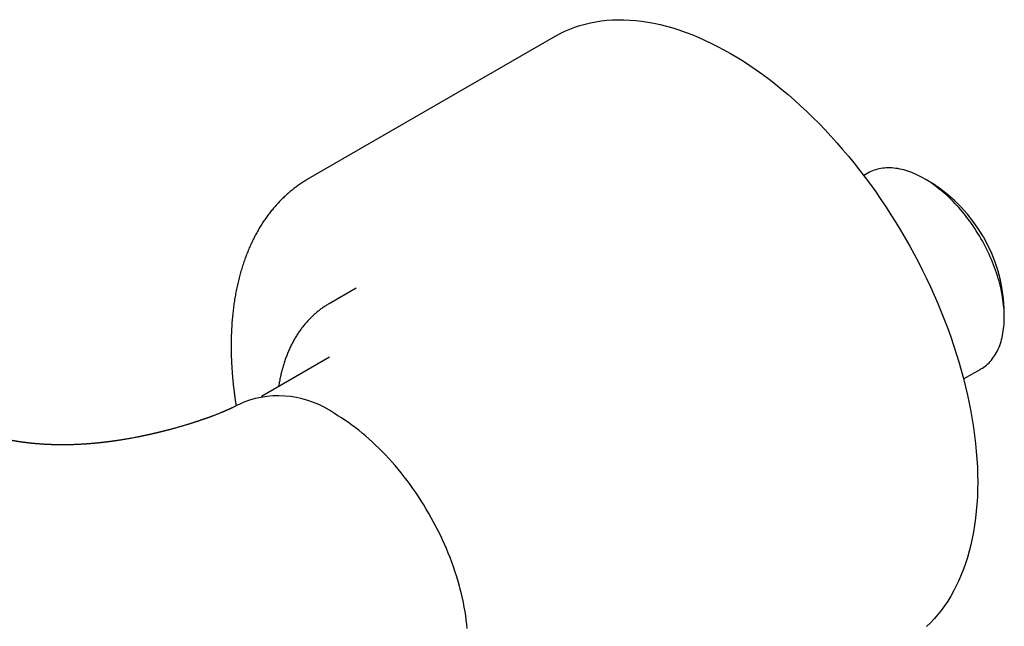
# Model space of a CAD drawing. Units: millimetres. Extents: x 8 to 791, y 12 to 363.
# Drawn here: x 699 to 791, y 105 to 161 of the extents above; entities that cross this region are included whole.
import ezdxf

# ---------------------------------------------------------------- set-up
doc = ezdxf.new("R2010")
doc.units = ezdxf.units.MM

msp = doc.modelspace()

# ---------------------------------------------------------------- linework, layer by layer
at = {"color": 7, "linetype": 'Continuous', "lineweight": 30}
for p, q in [((749.151, 159.406), (726.17, 146.139)), ((778.181, 146.679), (777.791, 146.454)), ((784.139, 145.751), (783.432, 146.159)), ((730.609, 136), (728.098, 134.551)), ((790.855, 133.3), (790.855, 134.116)), ((728.139, 129.581), (721.83, 125.939)), ((787.074, 127.565), (788.68, 128.492)), ((720.181, 125.412), (719.223, 124.945))]:
    msp.add_line(p, q, dxfattribs=at)
at = {"color": 7, "linetype": 'Continuous', "lineweight": 30, "flags": 128}
for points in [[(749.151, 159.406), (749.58, 159.641), (750.022, 159.858), (750.474, 160.055), (750.937, 160.232), (751.409, 160.389), (751.891, 160.527), (752.383, 160.644), (752.883, 160.741), (753.392, 160.818), (753.909, 160.875), (754.434, 160.911), (754.966, 160.927), (755.506, 160.923), (756.052, 160.899), (756.605, 160.854), (757.164, 160.789), (757.728, 160.703), (758.298, 160.598), (758.872, 160.472), (759.451, 160.326), (760.034, 160.161), (760.621, 159.975), (761.211, 159.77), (761.804, 159.546), (762.4, 159.302), (762.997, 159.038), (763.596, 158.756), (764.197, 158.455), (764.798, 158.135), (765.399, 157.797), (766.001, 157.441), (766.602, 157.066), (767.202, 156.674), (767.801, 156.265), (768.399, 155.838), (768.994, 155.395), (769.587, 154.935), (770.177, 154.459), (770.764, 153.967), (771.347, 153.459), (771.926, 152.936), (772.501, 152.398), (773.07, 151.846), (773.635, 151.28), (774.194, 150.7), (774.746, 150.107), (775.293, 149.5), (775.832, 148.882), (776.365, 148.251), (776.89, 147.608), (777.407, 146.955), (777.916, 146.29), (778.416, 145.615), (778.907, 144.931), (779.389, 144.237), (779.862, 143.534), (780.324, 142.823), (780.777, 142.104), (781.218, 141.377), (781.649, 140.643), (782.069, 139.903), (782.477, 139.157), (782.874, 138.406), (783.259, 137.65), (783.631, 136.889), (783.991, 136.125), (784.339, 135.357), (784.673, 134.586), (784.994, 133.814), (785.301, 133.039), (785.595, 132.263), (785.875, 131.487), (786.142, 130.71), (786.393, 129.934), (786.631, 129.158), (786.854, 128.384), (787.062, 127.612), (787.255, 126.843), (787.434, 126.076), (787.597, 125.313), (787.745, 124.554), (787.878, 123.8), (787.995, 123.051), (788.097, 122.307), (788.184, 121.57), (788.254, 120.839), (788.309, 120.116), (788.349, 119.4), (788.372, 118.692), (788.38, 117.993)], [(788.68, 128.492), (788.681, 128.493), (788.816, 128.575), (788.948, 128.664), (789.076, 128.759), (789.201, 128.859), (789.321, 128.966), (789.437, 129.079), (789.549, 129.197), (789.657, 129.322), (789.761, 129.452), (789.86, 129.587), (789.955, 129.728), (790.046, 129.875), (790.132, 130.026), (790.213, 130.183), (790.29, 130.345), (790.362, 130.512), (790.429, 130.684), (790.492, 130.86), (790.549, 131.041), (790.602, 131.227), (790.65, 131.417), (790.693, 131.611), (790.731, 131.809), (790.764, 132.011), (790.792, 132.217), (790.814, 132.427), (790.832, 132.64), (790.845, 132.857), (790.853, 133.077), (790.855, 133.3), (790.853, 133.526), (790.845, 133.754), (790.832, 133.986), (790.814, 134.219), (790.792, 134.455), (790.764, 134.694), (790.731, 134.934), (790.693, 135.176), (790.65, 135.42), (790.602, 135.665), (790.549, 135.911), (790.492, 136.159), (790.429, 136.408), (790.362, 136.657), (790.29, 136.907), (790.213, 137.158), (790.132, 137.408), (790.046, 137.659), (789.955, 137.91), (789.86, 138.161), (789.761, 138.411), (789.657, 138.661), (789.549, 138.91), (789.437, 139.158), (789.321, 139.405), (789.201, 139.651), (789.076, 139.895), (788.948, 140.138), (788.816, 140.379), (788.681, 140.618), (788.541, 140.855), (788.399, 141.089), (788.252, 141.322), (788.103, 141.552), (787.95, 141.779), (787.795, 142.003), (787.636, 142.224), (787.474, 142.442), (787.31, 142.657), (787.143, 142.868), (786.973, 143.075), (786.801, 143.279), (786.627, 143.479), (786.45, 143.675), (786.272, 143.867), (786.091, 144.054), (785.909, 144.237), (785.725, 144.415), (785.539, 144.589), (785.352, 144.758), (785.164, 144.922), (784.974, 145.081), (784.784, 145.235), (784.592, 145.383), (784.4, 145.527), (784.207, 145.665), (784.013, 145.797), (783.819, 145.923), (783.625, 146.044), (783.431, 146.16), (783.236, 146.269), (783.042, 146.372), (782.848, 146.469), (782.654, 146.561), (782.461, 146.646), (782.269, 146.724), (782.077, 146.797), (781.887, 146.863), (781.697, 146.923), (781.509, 146.977), (781.322, 147.024), (781.136, 147.064), (780.952, 147.099), (780.77, 147.126), (780.589, 147.147), (780.411, 147.162), (780.234, 147.17), (780.06, 147.171), (779.888, 147.166), (779.718, 147.154), (779.551, 147.136), (779.387, 147.111), (779.225, 147.079), (779.066, 147.041), (778.911, 146.997), (778.758, 146.946), (778.609, 146.889), (778.462, 146.825), (778.32, 146.755), (778.181, 146.679)], [(740.941, 104.383), (740.903, 104.778), (740.857, 105.176), (740.802, 105.578), (740.738, 105.983), (740.666, 106.39), (740.586, 106.8), (740.498, 107.212), (740.402, 107.626), (740.297, 108.042), (740.185, 108.459), (740.064, 108.877), (739.936, 109.296), (739.8, 109.715), (739.656, 110.135), (739.505, 110.555), (739.346, 110.974), (739.18, 111.392), (739.007, 111.81), (738.826, 112.226), (738.638, 112.641), (738.444, 113.054), (738.243, 113.465), (738.035, 113.873), (737.821, 114.279), (737.6, 114.682), (737.373, 115.082), (737.14, 115.478), (736.902, 115.871), (736.657, 116.259), (736.407, 116.644), (736.152, 117.023), (735.892, 117.398), (735.626, 117.768), (735.356, 118.132), (735.081, 118.491), (734.802, 118.845), (734.518, 119.192), (734.231, 119.532), (733.939, 119.867), (733.644, 120.194), (733.345, 120.515), (733.044, 120.828), (732.739, 121.134), (732.431, 121.432), (732.12, 121.723), (731.808, 122.005), (731.493, 122.28), (731.176, 122.545), (730.857, 122.803), (730.537, 123.051), (730.215, 123.291), (729.892, 123.521), (729.568, 123.742), (729.244, 123.954), (728.919, 124.156), (728.594, 124.349)], [(788.38, 117.993), (788.372, 117.303), (788.349, 116.622), (788.309, 115.952), (788.254, 115.291), (788.184, 114.642), (788.097, 114.005), (787.995, 113.379), (787.878, 112.765), (787.745, 112.164), (787.597, 111.576), (787.434, 111.002), (787.255, 110.441), (787.062, 109.895), (786.854, 109.364), (786.631, 108.847), (786.393, 108.346), (786.142, 107.86), (785.875, 107.391), (785.595, 106.938), (785.301, 106.501), (784.994, 106.082), (784.673, 105.68), (784.339, 105.295), (783.991, 104.928), (783.631, 104.579)]]:
    msp.add_lwpolyline(points, dxfattribs=at)
at = {"color": 7, "linetype": 'Continuous', "lineweight": 30}
for centre, radius, start, end in [((776.27, 133.452), 14.6, 2.60583, 57.38879), ((723.388, 116.965), 9.035, 54.80933, 110.78905)]:
    msp.add_arc(centre, radius, start, end, dxfattribs=at)
for points, knots in [([(726.171, 146.139), (726.138, 146.121), (726.044, 146.067), (725.891, 145.974), (725.71, 145.861), (725.531, 145.744), (725.354, 145.624), (725.179, 145.5), (725.006, 145.374), (724.835, 145.244), (724.666, 145.11), (724.499, 144.974), (724.334, 144.834), (724.171, 144.691), (724.01, 144.544), (723.851, 144.394), (723.694, 144.241), (723.54, 144.085), (723.388, 143.925), (723.237, 143.762), (723.089, 143.596), (722.944, 143.427), (722.8, 143.254), (722.659, 143.078), (722.521, 142.899), (722.384, 142.717), (722.25, 142.532), (722.119, 142.344), (721.989, 142.152), (721.863, 141.957), (721.738, 141.76), (721.617, 141.559), (721.497, 141.355), (721.381, 141.148), (721.267, 140.938), (721.155, 140.726), (721.046, 140.51), (720.94, 140.291), (720.836, 140.07), (720.735, 139.846), (720.637, 139.618), (720.542, 139.388), (720.449, 139.156), (720.359, 138.92), (720.272, 138.682), (720.187, 138.442), (720.105, 138.198), (720.027, 137.952), (719.951, 137.704), (719.878, 137.453), (719.807, 137.199), (719.74, 136.944), (719.675, 136.685), (719.614, 136.425), (719.555, 136.162), (719.499, 135.896), (719.446, 135.629), (719.396, 135.359), (719.349, 135.087), (719.305, 134.813), (719.264, 134.537), (719.226, 134.259), (719.191, 133.979), (719.158, 133.697), (719.129, 133.413), (719.102, 133.127), (719.079, 132.839), (719.059, 132.55), (719.041, 132.258), (719.026, 131.965), (719.015, 131.67), (719.006, 131.373), (719.001, 131.075), (718.998, 130.775), (718.998, 130.474), (719.001, 130.171), (719.007, 129.867), (719.016, 129.561), (719.028, 129.254), (719.043, 128.945), (719.061, 128.635), (719.082, 128.324), (719.106, 128.012), (719.132, 127.698), (719.162, 127.383), (719.195, 127.067), (719.23, 126.749), (719.268, 126.431), (719.309, 126.112), (719.353, 125.791), (719.401, 125.47), (719.438, 125.227), (719.46, 125.091), (719.465, 125.063)], [0, 0, 0, 0, 0.005593, 0.016212, 0.026838, 0.037471, 0.048111, 0.058759, 0.069417, 0.080085, 0.090764, 0.101455, 0.112159, 0.122875, 0.133606, 0.144351, 0.155111, 0.165887, 0.176678, 0.187487, 0.198312, 0.209155, 0.220015, 0.230893, 0.24179, 0.252704, 0.263637, 0.274588, 0.285557, 0.296544, 0.307549, 0.318572, 0.329613, 0.340671, 0.351746, 0.362837, 0.373945, 0.385069, 0.396209, 0.407363, 0.418532, 0.429714, 0.440911, 0.45212, 0.463342, 0.474575, 0.48582, 0.497076, 0.508341, 0.519617, 0.530902, 0.542195, 0.553497, 0.564806, 0.576122, 0.587445, 0.598774, 0.610109, 0.62145, 0.632795, 0.644145, 0.655499, 0.666857, 0.678219, 0.689583, 0.700951, 0.712322, 0.723694, 0.735069, 0.746446, 0.757825, 0.769206, 0.780588, 0.791971, 0.803355, 0.81474, 0.826127, 0.837514, 0.848902, 0.860291, 0.87168, 0.88307, 0.894461, 0.905853, 0.917246, 0.928639, 0.940033, 0.951428, 0.962825, 0.974222, 0.98562, 0.99702, 1, 1, 1, 1]), ([(728.098, 134.551), (728.048, 134.522), (727.948, 134.463), (727.799, 134.371), (727.65, 134.274), (727.504, 134.174), (727.359, 134.07), (727.216, 133.963), (727.075, 133.853), (726.936, 133.74), (726.799, 133.623), (726.664, 133.503), (726.532, 133.379), (726.401, 133.253), (726.273, 133.123), (726.147, 132.989), (726.023, 132.853), (725.901, 132.713), (725.781, 132.57), (725.664, 132.423), (725.549, 132.274), (725.437, 132.121), (725.327, 131.965), (725.219, 131.806), (725.114, 131.644), (725.012, 131.478), (724.912, 131.31), (724.814, 131.138), (724.72, 130.964), (724.627, 130.786), (724.538, 130.605), (724.451, 130.422), (724.367, 130.235), (724.286, 130.046), (724.207, 129.854), (724.131, 129.659), (724.059, 129.461), (723.989, 129.261), (723.922, 129.058), (723.857, 128.852), (723.796, 128.644), (723.738, 128.433), (723.683, 128.22), (723.63, 128.004), (723.581, 127.786), (723.535, 127.566), (723.491, 127.343), (723.451, 127.119), (723.423, 126.954), (723.41, 126.864), (723.408, 126.85)], [0, 0, 0, 0, 0.01962, 0.039869, 0.060135, 0.080423, 0.100735, 0.121075, 0.141445, 0.161849, 0.182289, 0.202769, 0.22329, 0.243856, 0.264468, 0.28513, 0.305842, 0.326606, 0.347425, 0.368298, 0.389229, 0.410216, 0.431262, 0.452365, 0.473527, 0.494747, 0.516025, 0.537361, 0.558753, 0.5802, 0.601702, 0.623256, 0.644862, 0.666518, 0.688222, 0.709971, 0.731765, 0.753601, 0.775477, 0.79739, 0.819339, 0.841321, 0.863334, 0.885376, 0.907446, 0.92954, 0.951657, 0.973795, 0.995952, 1, 1, 1, 1]), ([(719.222, 124.945), (719.213, 124.94), (719.197, 124.933), (719.17, 124.92), (719.146, 124.908), (719.121, 124.896), (719.097, 124.885), (719.075, 124.874), (719.053, 124.864), (719.03, 124.853), (719.005, 124.842), (718.981, 124.83), (718.956, 124.819), (718.93, 124.807), (718.904, 124.795), (718.884, 124.785), (718.867, 124.778), (718.851, 124.77), (718.835, 124.763), (718.82, 124.757), (718.805, 124.75), (718.789, 124.742), (718.773, 124.735), (718.76, 124.729), (718.748, 124.724), (718.735, 124.718), (718.716, 124.71), (718.694, 124.7), (718.671, 124.69), (718.649, 124.68), (718.629, 124.671), (718.608, 124.662), (718.573, 124.647), (718.522, 124.625), (718.457, 124.596), (718.392, 124.569), (718.328, 124.541), (718.269, 124.517), (718.213, 124.494), (718.165, 124.474), (718.113, 124.452), (718.061, 124.431), (717.987, 124.401), (717.895, 124.364), (717.786, 124.32), (717.681, 124.279), (717.577, 124.239), (717.474, 124.199), (717.364, 124.157), (717.253, 124.115), (717.156, 124.079), (717.081, 124.052), (717.026, 124.031), (716.972, 124.011), (716.915, 123.991), (716.857, 123.97), (716.799, 123.949), (716.743, 123.929), (716.686, 123.909), (716.632, 123.89), (716.579, 123.871), (716.531, 123.854), (716.489, 123.839), (716.449, 123.826), (716.411, 123.812), (716.37, 123.798), (716.328, 123.784), (716.283, 123.768), (716.238, 123.753), (716.199, 123.74), (716.169, 123.729), (716.147, 123.722), (716.128, 123.715), (716.107, 123.708), (716.079, 123.699), (716.042, 123.687), (715.997, 123.671), (715.946, 123.654), (715.889, 123.636), (715.828, 123.615), (715.771, 123.597), (715.724, 123.581), (715.691, 123.57), (715.666, 123.562), (715.638, 123.553), (715.604, 123.542), (715.551, 123.525), (715.478, 123.502), (715.386, 123.472), (715.286, 123.441), (715.176, 123.406), (715.056, 123.369), (714.926, 123.329), (714.786, 123.286), (714.642, 123.243), (714.5, 123.201), (714.364, 123.161), (714.221, 123.12), (714.072, 123.077), (713.919, 123.034), (713.776, 122.994), (713.642, 122.957), (713.515, 122.922), (713.39, 122.889), (713.282, 122.86), (713.191, 122.836), (713.119, 122.817), (713.044, 122.797), (712.967, 122.777), (712.89, 122.757), (712.82, 122.74), (712.763, 122.725), (712.72, 122.714), (712.689, 122.706), (712.668, 122.701), (712.65, 122.697), (712.626, 122.691), (712.587, 122.681), (712.534, 122.667), (712.468, 122.651), (712.403, 122.635), (712.34, 122.62), (712.281, 122.606), (712.225, 122.592), (712.173, 122.579), (712.123, 122.567), (712.074, 122.556), (712.024, 122.544), (711.971, 122.531), (711.92, 122.519), (711.873, 122.508), (711.835, 122.5), (711.805, 122.493), (711.778, 122.486), (711.748, 122.48), (711.71, 122.471), (711.665, 122.46), (711.613, 122.449), (711.557, 122.436), (711.497, 122.423), (711.436, 122.409), (711.374, 122.395), (711.313, 122.382), (711.26, 122.37), (711.217, 122.361), (711.186, 122.354), (711.16, 122.348), (711.135, 122.343), (711.107, 122.337), (711.072, 122.329), (711.029, 122.32), (710.981, 122.31), (710.921, 122.297), (710.855, 122.283), (710.784, 122.269), (710.722, 122.256), (710.676, 122.246), (710.644, 122.24), (710.623, 122.236), (710.603, 122.231), (710.579, 122.227), (710.549, 122.22), (710.509, 122.212), (710.463, 122.203), (710.408, 122.192), (710.35, 122.181), (710.29, 122.169), (710.238, 122.159), (710.161, 122.144), (710.028, 122.118), (709.848, 122.085), (709.648, 122.048), (709.459, 122.015), (709.299, 121.987), (709.169, 121.965), (709.067, 121.948), (708.96, 121.93), (708.853, 121.913), (708.75, 121.897), (708.648, 121.881), (708.54, 121.864), (708.443, 121.849), (708.363, 121.837), (708.308, 121.829), (708.263, 121.823), (708.223, 121.817), (708.18, 121.811), (708.13, 121.804), (708.065, 121.794), (707.992, 121.784), (707.913, 121.774), (707.838, 121.763), (707.76, 121.753), (707.675, 121.742), (707.582, 121.73), (707.487, 121.718), (707.396, 121.707), (707.314, 121.697), (707.245, 121.688), (707.19, 121.682), (707.139, 121.676), (707.086, 121.67), (707.025, 121.663), (706.959, 121.656), (706.888, 121.648), (706.814, 121.64), (706.733, 121.631), (706.656, 121.623), (706.584, 121.616), (706.517, 121.609), (706.449, 121.603), (706.383, 121.597), (706.324, 121.591), (706.27, 121.586), (706.21, 121.581), (706.138, 121.574), (706.055, 121.567), (705.97, 121.56), (705.885, 121.553), (705.801, 121.546), (705.714, 121.54), (705.618, 121.533), (705.516, 121.525), (705.411, 121.518), (705.313, 121.512), (705.215, 121.506), (705.113, 121.5), (705.007, 121.494), (704.902, 121.488), (704.8, 121.483), (704.7, 121.479), (704.598, 121.474), (704.483, 121.47), (704.361, 121.465), (704.233, 121.461), (704.104, 121.458), (703.972, 121.455), (703.855, 121.452), (703.76, 121.451), (703.687, 121.45), (703.618, 121.449), (703.549, 121.448), (703.476, 121.448), (703.4, 121.448), (703.318, 121.448), (703.227, 121.448), (703.128, 121.448), (703.02, 121.449), (702.927, 121.45), (702.849, 121.451), (702.79, 121.452), (702.729, 121.453), (702.667, 121.455), (702.609, 121.456), (702.559, 121.457), (702.521, 121.458), (702.494, 121.459), (702.471, 121.46), (702.444, 121.461), (702.409, 121.462), (702.365, 121.463), (702.313, 121.465), (702.251, 121.467), (702.183, 121.47), (702.113, 121.473), (702.012, 121.477), (701.886, 121.483), (701.737, 121.491), (701.594, 121.499), (701.459, 121.508), (701.333, 121.516), (701.214, 121.525), (701.102, 121.533), (701.017, 121.54), (700.957, 121.545), (700.922, 121.548), (700.89, 121.551), (700.863, 121.554), (700.838, 121.556), (700.811, 121.558), (700.773, 121.562), (700.724, 121.566), (700.664, 121.572), (700.596, 121.578), (700.523, 121.586), (700.452, 121.593), (700.383, 121.6), (700.317, 121.608), (700.249, 121.615), (700.184, 121.622), (700.128, 121.629), (700.086, 121.634), (700.055, 121.638), (700.029, 121.641), (699.998, 121.644), (699.961, 121.649), (699.92, 121.654), (699.873, 121.66), (699.824, 121.666), (699.776, 121.673), (699.737, 121.678), (699.701, 121.683), (699.661, 121.688), (699.619, 121.694), (699.578, 121.699), (699.539, 121.705), (699.499, 121.71), (699.458, 121.716), (699.417, 121.722), (699.379, 121.728), (699.344, 121.733), (699.31, 121.738), (699.272, 121.744), (699.232, 121.75), (699.187, 121.757), (699.137, 121.765), (699.083, 121.773), (699.028, 121.782), (698.977, 121.791), (698.929, 121.798), (698.883, 121.806), (698.831, 121.815), (698.776, 121.824), (698.72, 121.834), (698.664, 121.844), (698.607, 121.854), (698.55, 121.864), (698.495, 121.875), (698.443, 121.884), (698.389, 121.894), (698.33, 121.906), (698.265, 121.918), (698.201, 121.931), (698.141, 121.943), (698.085, 121.954), (698.035, 121.964), (697.988, 121.974), (697.94, 121.984), (697.888, 121.995), (697.834, 122.006), (697.785, 122.017), (697.732, 122.028), (697.672, 122.041), (697.589, 122.06), (697.496, 122.081), (697.398, 122.104), (697.314, 122.123), (697.249, 122.139), (697.198, 122.151), (697.156, 122.162), (697.106, 122.174), (697.054, 122.187), (697.004, 122.199), (696.956, 122.212), (696.909, 122.224), (696.857, 122.237), (696.808, 122.25), (696.762, 122.262), (696.722, 122.273), (696.678, 122.284), (696.633, 122.296), (696.592, 122.307), (696.559, 122.316), (696.534, 122.324), (696.51, 122.33), (696.485, 122.337), (696.455, 122.345), (696.407, 122.359), (696.346, 122.376), (696.278, 122.396), (696.218, 122.413), (696.164, 122.429), (696.12, 122.442), (696.079, 122.454), (696.04, 122.466), (695.994, 122.48), (695.946, 122.495), (695.901, 122.508), (695.859, 122.521), (695.817, 122.535), (695.77, 122.55), (695.72, 122.565), (695.669, 122.582), (695.619, 122.598), (695.569, 122.614), (695.519, 122.631), (695.474, 122.646), (695.437, 122.658), (695.406, 122.669), (695.379, 122.678), (695.35, 122.688), (695.323, 122.697), (695.293, 122.707), (695.263, 122.718), (695.234, 122.728), (695.205, 122.738), (695.178, 122.747), (695.151, 122.757), (695.124, 122.766), (695.098, 122.776), (695.069, 122.786), (694.988, 122.816), (694.856, 122.864), (694.677, 122.932), (694.503, 123), (694.349, 123.063), (694.214, 123.119), (694.088, 123.173), (693.956, 123.231), (693.859, 123.274), (693.8, 123.301), (693.782, 123.309), (693.761, 123.319), (693.739, 123.33), (693.717, 123.34), (693.699, 123.348), (693.683, 123.356), (693.666, 123.363), (693.647, 123.373), (693.624, 123.383), (693.602, 123.394), (693.584, 123.402), (693.569, 123.41), (693.553, 123.417), (693.533, 123.427), (693.512, 123.437), (693.492, 123.447), (693.476, 123.455), (693.464, 123.461), (693.453, 123.466), (693.441, 123.472), (693.426, 123.48), (693.407, 123.489), (693.387, 123.499), (693.367, 123.509), (693.35, 123.517), (693.334, 123.526), (693.315, 123.535), (693.293, 123.546), (693.273, 123.557), (693.256, 123.566), (693.241, 123.573), (693.227, 123.58), (693.21, 123.589), (693.191, 123.599), (693.171, 123.61), (693.154, 123.619), (693.14, 123.626), (693.125, 123.634), (693.108, 123.643), (693.088, 123.654), (693.069, 123.664), (693.052, 123.673), (693.036, 123.682), (693.018, 123.691), (692.999, 123.702), (692.978, 123.714), (692.958, 123.724), (692.943, 123.733), (692.93, 123.74), (692.917, 123.747), (692.902, 123.756), (692.888, 123.764), (692.877, 123.77), (692.867, 123.776), (692.854, 123.783), (692.838, 123.792), (692.818, 123.803), (692.803, 123.812), (692.795, 123.817)], [0, 0, 0, 0, 0.001879, 0.00325, 0.005175, 0.006681, 0.008065, 0.009619, 0.010842, 0.012152, 0.013926, 0.015336, 0.016568, 0.018391, 0.019975, 0.021124, 0.021891, 0.022934, 0.023866, 0.024618, 0.025437, 0.026394, 0.027341, 0.028098, 0.028651, 0.029303, 0.030278, 0.031761, 0.032903, 0.034035, 0.035199, 0.036214, 0.037363, 0.040788, 0.044162, 0.047421, 0.050623, 0.053894, 0.056062, 0.058707, 0.060923, 0.063523, 0.066079, 0.071451, 0.076174, 0.08105, 0.085589, 0.089996, 0.094638, 0.099777, 0.104279, 0.106857, 0.109194, 0.111236, 0.113607, 0.116226, 0.118378, 0.120758, 0.123004, 0.125249, 0.127381, 0.129371, 0.131048, 0.132453, 0.134098, 0.135644, 0.137312, 0.139064, 0.1409, 0.142617, 0.143668, 0.144454, 0.14516, 0.145969, 0.146882, 0.148433, 0.150207, 0.152183, 0.154358, 0.156732, 0.159243, 0.160949, 0.162147, 0.16299, 0.163852, 0.165278, 0.166804, 0.169884, 0.173431, 0.177062, 0.181079, 0.185482, 0.190272, 0.195448, 0.200786, 0.20595, 0.210902, 0.215643, 0.221485, 0.226971, 0.232101, 0.236875, 0.241292, 0.245596, 0.250177, 0.252638, 0.255173, 0.257783, 0.260467, 0.263225, 0.265813, 0.267691, 0.269193, 0.27032, 0.270809, 0.271381, 0.272205, 0.273282, 0.275368, 0.277753, 0.280015, 0.282149, 0.284156, 0.286035, 0.287922, 0.289489, 0.291131, 0.292847, 0.294638, 0.296477, 0.298084, 0.299382, 0.30037, 0.301131, 0.302112, 0.30338, 0.304934, 0.30674, 0.308593, 0.310644, 0.312708, 0.314787, 0.316879, 0.318876, 0.320098, 0.321146, 0.322022, 0.322734, 0.323604, 0.324775, 0.326258, 0.327942, 0.329549, 0.332192, 0.334545, 0.336608, 0.338367, 0.339131, 0.339819, 0.340429, 0.341139, 0.342154, 0.343473, 0.345073, 0.346652, 0.348907, 0.350885, 0.352585, 0.354022, 0.358421, 0.365727, 0.371691, 0.378045, 0.384151, 0.387301, 0.390613, 0.394082, 0.397687, 0.400994, 0.404037, 0.407578, 0.411343, 0.413485, 0.415248, 0.416617, 0.417792, 0.419162, 0.420758, 0.422603, 0.425365, 0.427804, 0.43013, 0.432542, 0.435292, 0.438329, 0.441437, 0.444363, 0.44702, 0.449223, 0.450936, 0.452346, 0.454017, 0.455987, 0.458209, 0.460278, 0.462736, 0.46532, 0.467982, 0.470028, 0.472167, 0.474369, 0.476503, 0.478416, 0.480002, 0.481665, 0.484081, 0.486844, 0.489588, 0.492176, 0.49484, 0.497607, 0.500409, 0.504009, 0.507302, 0.510328, 0.513344, 0.516625, 0.520016, 0.523449, 0.526602, 0.52967, 0.532944, 0.536329, 0.540645, 0.544532, 0.548607, 0.552895, 0.557188, 0.559749, 0.562061, 0.564133, 0.566324, 0.568754, 0.571075, 0.573705, 0.576613, 0.579819, 0.583296, 0.586973, 0.58885, 0.590773, 0.592743, 0.594759, 0.596757, 0.598396, 0.599626, 0.600448, 0.601039, 0.601863, 0.602982, 0.604397, 0.606106, 0.608069, 0.610309, 0.612612, 0.614862, 0.620012, 0.624875, 0.629457, 0.634063, 0.638366, 0.642407, 0.646206, 0.649768, 0.651003, 0.652207, 0.65331, 0.654217, 0.654936, 0.655799, 0.656984, 0.658657, 0.660717, 0.66306, 0.665505, 0.668048, 0.670242, 0.672502, 0.67483, 0.677166, 0.679115, 0.680601, 0.681445, 0.682222, 0.683278, 0.68461, 0.686047, 0.687507, 0.689399, 0.691129, 0.6924, 0.693457, 0.694824, 0.696515, 0.697784, 0.699109, 0.700491, 0.701928, 0.703421, 0.704792, 0.705855, 0.707099, 0.708334, 0.709744, 0.711323, 0.713068, 0.714976, 0.716984, 0.718859, 0.720344, 0.721963, 0.723816, 0.7258, 0.72779, 0.729788, 0.731702, 0.733893, 0.73585, 0.73758, 0.73943, 0.741603, 0.743974, 0.746345, 0.74854, 0.750528, 0.752411, 0.753888, 0.75566, 0.757622, 0.759619, 0.761499, 0.763042, 0.765419, 0.768092, 0.772267, 0.775792, 0.77894, 0.781739, 0.783099, 0.784674, 0.786529, 0.788698, 0.790672, 0.792187, 0.794171, 0.796104, 0.798265, 0.799802, 0.801312, 0.802925, 0.804865, 0.806553, 0.807756, 0.808708, 0.809561, 0.810526, 0.811664, 0.813158, 0.816169, 0.818889, 0.821313, 0.823374, 0.8254, 0.826741, 0.828314, 0.830174, 0.832342, 0.834239, 0.835674, 0.837588, 0.839452, 0.841576, 0.843854, 0.845894, 0.847925, 0.850275, 0.85236, 0.853746, 0.854942, 0.85643, 0.857316, 0.858654, 0.859991, 0.86123, 0.862756, 0.863774, 0.865059, 0.866333, 0.867361, 0.868736, 0.869941, 0.871254, 0.879747, 0.888157, 0.896578, 0.905042, 0.911362, 0.917368, 0.924827, 0.932809, 0.933687, 0.9347, 0.935876, 0.937263, 0.93861, 0.939615, 0.94047, 0.941409, 0.942515, 0.943969, 0.945384, 0.946415, 0.947265, 0.948161, 0.949271, 0.950809, 0.952084, 0.953012, 0.9537, 0.95438, 0.955063, 0.955958, 0.95719, 0.958561, 0.959866, 0.96088, 0.961819, 0.962996, 0.964619, 0.965993, 0.967062, 0.967993, 0.968848, 0.969941, 0.971374, 0.972749, 0.973867, 0.974878, 0.97578, 0.976926, 0.97841, 0.979808, 0.980978, 0.98211, 0.983187, 0.984676, 0.986342, 0.987749, 0.988928, 0.989691, 0.990621, 0.991797, 0.993037, 0.993764, 0.994426, 0.995316, 0.99654, 0.998101, 1, 1, 1, 1])]:
    msp.add_open_spline(points, degree=3, knots=knots, dxfattribs=at)

doc.saveas('drawing.dxf')
